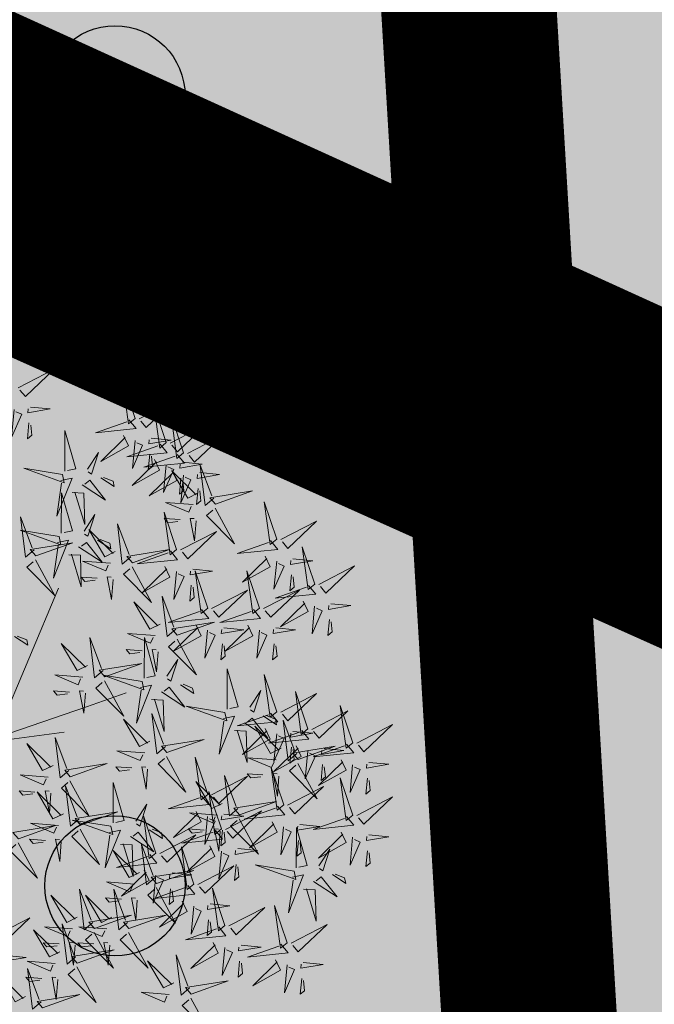
# Model space of a CAD drawing. Units: inches. Extents: x 551475 to 556149, y 6583277 to 6585860.
# Drawn here: x 553616 to 553619, y 6584781 to 6584786 of the extents above; entities that cross this region are included whole.
import ezdxf

# ---------------------------------------------------------------- set-up
doc = ezdxf.new("R2010")
doc.units = ezdxf.units.IN
doc.header["$MEASUREMENT"] = 0
doc.linetypes.add('DASHED', pattern=[0.75, 0.5, -0.25])
for name, color, linetype in [('+PUUD', 86, 'Continuous'), ('Dendro_vormistus', 250, 'Continuous'), ('HALJASTUS', 92, 'Continuous'), ('OPT-arendusetapp', 7, 'Continuous'), ('OPT-plan.piir', 7, 'Continuous'), ('OPT-veekogu', 151, 'Continuous'), ('OPT_mood-piir', 1, 'Continuous'), ('Planeeritav haljastus', 7, 'Continuous')]:
    doc.layers.add(name, color=color, linetype=linetype)
doc.layers.add('Dendro_IV_väärtusklass', color=40, linetype='Continuous', lineweight=30)
doc.layers.add('OPT-halj-muru', color=61, linetype='Continuous', lineweight=25)
doc.styles.add('kalmuvälja_DP$0$Standard', font='txt')
doc.linetypes.add('kalmuvälja_DP$0$+_LINE', pattern='A,0.5,-0.2,["+",kalmuvälja_DP$0$Standard,S=0.1,R=0,X=-0.1,Y=-0.05],-0.2', length=0.9)

# ---------------------------------------------------------------- blocks, each defined once
blk = doc.blocks.new('dsfsdf')
at = {"layer": '+PUUD', "color": 32, "lineweight": 13}
for p, q in [((545104.8467, 6584745.7646), (545105.0814, 6584746.3228)), ((545105.1932, 6584745.8539), (545105.3497, 6584745.9097)), ((545104.8355, 6584745.7311), (545105.1932, 6584745.8539)), ((545104.8467, 6584745.72), (545105.1038, 6584745.7535))]:
    blk.add_line(p, q, dxfattribs=at)
at = {"layer": '+PUUD', "lineweight": 13}
for points in [[(545104.9227, 6584747.1148), (545105.0646, 6584747.1883), (545104.9511, 6584747.0803), (545104.9298, 6584747.1061)], [(545105.3848, 6584746.9936), (545105.3354, 6584747.1412), (545105.359, 6584746.9723), (545105.3848, 6584746.9936)], [(545105.4005, 6584746.992), (545105.5424, 6584747.0656), (545105.429, 6584746.9575), (545105.4076, 6584746.9834)], [(545105.5077, 6584746.8981), (545105.4583, 6584747.0457), (545105.4818, 6584746.8768), (545105.5077, 6584746.8981)], [(545104.9065, 6584747.029), (545104.896, 6584746.919), (545104.9365, 6584747.0103), (545104.9137, 6584747.0204)], [(545104.9709, 6584747.0387), (545105.0496, 6584747.0311), (545104.9608, 6584747.0158), (545104.9623, 6584747.0316)], [(545105.5759, 6584746.8572), (545105.5266, 6584747.0048), (545105.5501, 6584746.8359), (545105.5759, 6584746.8572)], [(545104.9649, 6584746.9758), (545104.9589, 6584746.9129), (545104.9761, 6584746.9271), (545104.972, 6584746.9671)], [(545105.3605, 6584746.988), (545105.3889, 6584746.9535), (545105.2287, 6584746.9373), (545105.3518, 6584746.9809)], [(545105.5234, 6584746.8966), (545105.6653, 6584746.9701), (545105.5518, 6584746.8621), (545105.5305, 6584746.888)], [(545105.1067, 6584746.7856), (545105.1074, 6584746.9455), (545105.1505, 6584746.7948), (545105.1177, 6584746.7879)], [(545105.3387, 6584746.9266), (545105.3586, 6584746.885), (545105.2496, 6584746.8241), (545105.3458, 6584746.918)], [(545105.5917, 6584746.8557), (545105.7336, 6584746.9292), (545105.6201, 6584746.8212), (545105.5988, 6584746.8471)], [(545105.4833, 6584746.8925), (545105.5118, 6584746.858), (545105.3515, 6584746.8418), (545105.4747, 6584746.8854)], [(545105.3844, 6584746.9063), (545105.3739, 6584746.7962), (545105.4143, 6584746.8875), (545105.3915, 6584746.8977)], [(545105.4488, 6584746.9159), (545105.5274, 6584746.9083), (545105.4387, 6584746.8931), (545105.4402, 6584746.9088)], [(545105.1965, 6584746.7931), (545105.2397, 6584746.8592), (545105.2121, 6584746.7736), (545105.1988, 6584746.7822)], [(545105.5516, 6584746.8516), (545105.58, 6584746.8171), (545105.4198, 6584746.8009), (545105.543, 6584746.8445)], [(545105.4428, 6584746.8531), (545105.4368, 6584746.7902), (545105.454, 6584746.8044), (545105.4499, 6584746.8444)], [(545105.4616, 6584746.8312), (545105.4814, 6584746.7896), (545105.3725, 6584746.7287), (545105.4687, 6584746.8225)], [(545105.5073, 6584746.8109), (545105.4967, 6584746.7008), (545105.5372, 6584746.7921), (545105.5144, 6584746.8022)], [(545105.5717, 6584746.8205), (545105.6503, 6584746.8129), (545105.5615, 6584746.7977), (545105.563, 6584746.8134)], [(545105.6957, 6584746.6789), (545105.6618, 6584746.6498), (545105.6423, 6584746.8096), (545105.6884, 6584746.6874)], [(545105.0981, 6584746.7724), (545104.9444, 6584746.7971), (545105.105, 6584746.7396), (545105.0981, 6584746.7724)], [(545105.5299, 6584746.7902), (545105.5497, 6584746.7486), (545105.4407, 6584746.6878), (545105.537, 6584746.7816)], [(545105.6339, 6584746.6994), (545105.5927, 6584746.6787), (545105.5296, 6584746.7864), (545105.6254, 6584746.6921)], [(545105.5755, 6584746.77), (545105.565, 6584746.6599), (545105.6055, 6584746.7512), (545105.5826, 6584746.7613)], [(545105.6399, 6584746.7796), (545105.7185, 6584746.772), (545105.6298, 6584746.7568), (545105.6313, 6584746.7725)], [(545105.0917, 6584746.7483), (545105.1355, 6584746.7575), (545105.0756, 6584746.608), (545105.094, 6584746.7373)], [(545105.1752, 6584746.7316), (545105.2678, 6584746.6712), (545105.2057, 6584746.7494), (545105.1861, 6584746.7339)], [(545105.2495, 6584746.7586), (545105.3024, 6584746.7241), (545105.2978, 6584746.746), (545105.2604, 6584746.7609)], [(545105.5656, 6584746.7576), (545105.5596, 6584746.6947), (545105.5769, 6584746.7089), (545105.5728, 6584746.749)], [(545105.0931, 6584746.5402), (545105.0937, 6584746.7), (545105.1368, 6584746.5494), (545105.104, 6584746.5425)], [(545105.136, 6584746.7005), (545105.1821, 6584746.6988), (545105.1855, 6584746.5741), (545105.147, 6584746.7028)], [(545105.6339, 6584746.7167), (545105.6279, 6584746.6538), (545105.6451, 6584746.668), (545105.641, 6584746.7081)], [(545105.7018, 6584746.6547), (545105.8483, 6584746.7071), (545105.6799, 6584746.6801), (545105.7018, 6584746.6547)], [(545105.6145, 6584746.6533), (545105.5043, 6584746.6616), (545105.5964, 6584746.623), (545105.606, 6584746.646)], [(545105.9446, 6584746.5163), (545105.8952, 6584746.6639), (545105.9187, 6584746.495), (545105.9446, 6584746.5163)], [(545105.1829, 6584746.5477), (545105.2261, 6584746.6138), (545105.1984, 6584746.5281), (545105.1852, 6584746.5367)], [(545105.5486, 6584746.4754), (545105.4993, 6584746.623), (545105.5228, 6584746.4541), (545105.5486, 6584746.4754)], [(545105.7006, 6584746.6389), (545105.777, 6584746.4986), (545105.6667, 6584746.6098), (545105.6921, 6584746.6317)], [(545104.9857, 6584746.4744), (545104.9518, 6584746.4452), (545104.9323, 6584746.6051), (545104.9785, 6584746.4828)], [(545105.368, 6584746.4471), (545105.3341, 6584746.418), (545105.3146, 6584746.5778), (545105.3607, 6584746.4556)], [(545105.5625, 6584746.5939), (545105.4995, 6584746.5986), (545105.514, 6584746.5817), (545105.554, 6584746.5866)], [(545105.6255, 6584746.5891), (545105.6195, 6584746.5104), (545105.6024, 6584746.5988), (545105.6182, 6584746.5976)], [(545105.9603, 6584746.5148), (545106.1022, 6584746.5883), (545105.9887, 6584746.4803), (545105.9674, 6584746.5062)], [(545105.0844, 6584746.527), (545104.9308, 6584746.5517), (545105.0913, 6584746.4942), (545105.0844, 6584746.527)], [(545105.3062, 6584746.4676), (545105.265, 6584746.4469), (545105.202, 6584746.5546), (545105.2977, 6584746.4603)], [(545105.5643, 6584746.4739), (545105.7063, 6584746.5474), (545105.5928, 6584746.4394), (545105.5715, 6584746.4653)], [(545104.9918, 6584746.4502), (545105.1384, 6584746.5025), (545104.97, 6584746.4756), (545104.9918, 6584746.4502)], [(545105.0781, 6584746.5028), (545105.1218, 6584746.512), (545105.0619, 6584746.3625), (545105.0804, 6584746.4919)], [(545105.1615, 6584746.4861), (545105.2542, 6584746.4258), (545105.1921, 6584746.504), (545105.1725, 6584746.4884)], [(545105.2358, 6584746.5132), (545105.2887, 6584746.4787), (545105.2842, 6584746.5005), (545105.2467, 6584746.5155)], [(545105.9202, 6584746.5107), (545105.9487, 6584746.4762), (545105.7884, 6584746.46), (545105.9116, 6584746.5036)], [(545105.1224, 6584746.4551), (545105.1684, 6584746.4534), (545105.1718, 6584746.3286), (545105.1333, 6584746.4574)], [(545105.3741, 6584746.4229), (545105.5207, 6584746.4753), (545105.3523, 6584746.4483), (545105.3741, 6584746.4229)], [(545105.5243, 6584746.4698), (545105.5527, 6584746.4353), (545105.3925, 6584746.4191), (545105.5157, 6584746.4627)], [(545106.0947, 6584746.339), (545106.0454, 6584746.4866), (545106.0689, 6584746.3177), (545106.0947, 6584746.339)], [(545104.9906, 6584746.4344), (545105.067, 6584746.294), (545104.9567, 6584746.4053), (545104.9821, 6584746.4271)], [(545105.2869, 6584746.4215), (545105.1766, 6584746.4298), (545105.2687, 6584746.3912), (545105.2784, 6584746.4142)], [(545105.8985, 6584746.4493), (545105.9183, 6584746.4078), (545105.8094, 6584746.3469), (545105.9056, 6584746.4407)], [(545105.9442, 6584746.4291), (545105.9336, 6584746.319), (545105.9741, 6584746.4103), (545105.9513, 6584746.4204)], [(545106.0085, 6584746.4387), (545106.0872, 6584746.4311), (545105.9984, 6584746.4159), (545105.9999, 6584746.4316)], [(545105.3729, 6584746.4071), (545105.4493, 6584746.2668), (545105.339, 6584746.378), (545105.3644, 6584746.3999)], [(545105.5026, 6584746.4084), (545105.5224, 6584746.3668), (545105.4134, 6584746.306), (545105.5097, 6584746.3998)], [(545105.5482, 6584746.3882), (545105.5377, 6584746.2781), (545105.5782, 6584746.3694), (545105.5553, 6584746.3795)], [(545105.6126, 6584746.3978), (545105.6912, 6584746.3902), (545105.6025, 6584746.375), (545105.604, 6584746.3907)], [(545105.6715, 6584746.2436), (545105.6221, 6584746.3912), (545105.6457, 6584746.2223), (545105.6715, 6584746.2436)], [(545105.8763, 6584746.2436), (545105.8269, 6584746.3912), (545105.8505, 6584746.2223), (545105.8763, 6584746.2436)], [(545106.1105, 6584746.3375), (545106.2524, 6584746.4111), (545106.1389, 6584746.303), (545106.1176, 6584746.3289)], [(545105.2348, 6584746.3621), (545105.1718, 6584746.3668), (545105.1863, 6584746.3498), (545105.2263, 6584746.3548)], [(545105.2978, 6584746.3573), (545105.2918, 6584746.2786), (545105.2748, 6584746.367), (545105.2905, 6584746.3658)], [(545106.0025, 6584746.3758), (545105.9965, 6584746.3129), (545106.0138, 6584746.3271), (545106.0096, 6584746.3672)], [(545105.6066, 6584746.3349), (545105.6006, 6584746.272), (545105.6178, 6584746.2862), (545105.6137, 6584746.3263)], [(545105.6872, 6584746.2421), (545105.8291, 6584746.3156), (545105.7157, 6584746.2076), (545105.6943, 6584746.2334)], [(545105.892, 6584746.2421), (545106.0339, 6584746.3156), (545105.9205, 6584746.2076), (545105.8991, 6584746.2334)], [(545106.0704, 6584746.3335), (545106.0988, 6584746.299), (545105.9386, 6584746.2827), (545106.0618, 6584746.3264)], [(545105.4837, 6584746.1812), (545105.4425, 6584746.1606), (545105.3794, 6584746.2683), (545105.4752, 6584746.1739)], [(545105.5455, 6584746.1608), (545105.5116, 6584746.1316), (545105.4921, 6584746.2915), (545105.5382, 6584746.1692)], [(545106.0487, 6584746.2721), (545106.0685, 6584746.2305), (545105.9595, 6584746.1696), (545106.0558, 6584746.2635)], [(545106.1587, 6584746.2614), (545106.2373, 6584746.2538), (545106.1486, 6584746.2386), (545106.1501, 6584746.2543)], [(545105.6472, 6584746.238), (545105.6756, 6584746.2035), (545105.5154, 6584746.1873), (545105.6386, 6584746.2309)], [(545105.852, 6584746.238), (545105.8804, 6584746.2035), (545105.7202, 6584746.1873), (545105.8433, 6584746.2309)], [(545106.0943, 6584746.2518), (545106.0838, 6584746.1417), (545106.1243, 6584746.233), (545106.1014, 6584746.2432)], [(545105.5516, 6584746.1365), (545105.6981, 6584746.1889), (545105.5298, 6584746.1619), (545105.5516, 6584746.1365)], [(545106.1527, 6584746.1985), (545106.1467, 6584746.1356), (545106.1639, 6584746.1498), (545106.1598, 6584746.1899)], [(545105.6254, 6584746.1766), (545105.6453, 6584746.135), (545105.5363, 6584746.0742), (545105.6325, 6584746.168)], [(545105.6711, 6584746.1563), (545105.6606, 6584746.0463), (545105.701, 6584746.1376), (545105.6782, 6584746.1477)], [(545105.7355, 6584746.166), (545105.8141, 6584746.1584), (545105.7254, 6584746.1432), (545105.7269, 6584746.1589)], [(545105.8302, 6584746.1766), (545105.85, 6584746.135), (545105.7411, 6584746.0742), (545105.8373, 6584746.168)], [(545105.8759, 6584746.1563), (545105.8654, 6584746.0463), (545105.9058, 6584746.1376), (545105.883, 6584746.1477)], [(545105.9403, 6584746.166), (545106.0189, 6584746.1584), (545105.9302, 6584746.1432), (545105.9317, 6584746.1589)], [(545104.9081, 6584746.1314), (545104.9611, 6584746.0969), (545104.9565, 6584746.1187), (545104.9191, 6584746.1337)], [(545105.2588, 6584745.9971), (545105.2249, 6584745.968), (545105.2054, 6584746.1279), (545105.2515, 6584746.0056)], [(545105.4643, 6584746.1352), (545105.3541, 6584746.1434), (545105.4462, 6584746.1048), (545105.4559, 6584746.1279)], [(545105.4207, 6584745.9675), (545105.4214, 6584746.1273), (545105.4645, 6584745.9767), (545105.4317, 6584745.9698)], [(545105.5504, 6584746.1208), (545105.6268, 6584745.9804), (545105.5165, 6584746.0916), (545105.5419, 6584746.1135)], [(545105.197, 6584746.0176), (545105.1558, 6584745.9969), (545105.0927, 6584746.1046), (545105.1885, 6584746.0103)], [(545105.4123, 6584746.0757), (545105.3493, 6584746.0804), (545105.3638, 6584746.0635), (545105.4038, 6584746.0684)], [(545105.4753, 6584746.071), (545105.4693, 6584745.9922), (545105.4523, 6584746.0806), (545105.468, 6584746.0794)], [(545105.7295, 6584746.1031), (545105.7235, 6584746.0402), (545105.7407, 6584746.0544), (545105.7366, 6584746.0945)], [(545105.9343, 6584746.1031), (545105.9283, 6584746.0402), (545105.9455, 6584746.0544), (545105.9414, 6584746.0945)], [(545105.5105, 6584745.975), (545105.5537, 6584746.0411), (545105.5261, 6584745.9554), (545105.5128, 6584745.964)], [(545105.2649, 6584745.9729), (545105.4114, 6584746.0253), (545105.243, 6584745.9983), (545105.2649, 6584745.9729)], [(545105.7484, 6584745.8448), (545105.7491, 6584746.0046), (545105.7922, 6584745.854), (545105.7593, 6584745.8471)], [(545105.1776, 6584745.9715), (545105.0674, 6584745.9798), (545105.1595, 6584745.9412), (545105.1692, 6584745.9642)], [(545105.2637, 6584745.9572), (545105.3401, 6584745.8168), (545105.2298, 6584745.928), (545105.2552, 6584745.9499)], [(545105.4121, 6584745.9543), (545105.2584, 6584745.979), (545105.419, 6584745.9215), (545105.4121, 6584745.9543)], [(545105.9446, 6584745.8345), (545105.8952, 6584745.9821), (545105.9187, 6584745.8132), (545105.9446, 6584745.8345)], [(545105.1256, 6584745.9121), (545105.0626, 6584745.9168), (545105.0771, 6584745.8999), (545105.1171, 6584745.9048)], [(545105.1886, 6584745.9073), (545105.1826, 6584745.8286), (545105.1656, 6584745.917), (545105.1813, 6584745.9158)], [(545105.4058, 6584745.9301), (545105.4495, 6584745.9393), (545105.3896, 6584745.7898), (545105.4081, 6584745.9192)], [(545105.4892, 6584745.9134), (545105.5818, 6584745.8531), (545105.5197, 6584745.9313), (545105.5001, 6584745.9157)], [(545105.5635, 6584745.9405), (545105.6164, 6584745.906), (545105.6118, 6584745.9278), (545105.5744, 6584745.9428)], [(545105.8382, 6584745.8522), (545105.8814, 6584745.9184), (545105.8537, 6584745.8327), (545105.8405, 6584745.8413)], [(545106.0674, 6584745.7663), (545106.0181, 6584745.9139), (545106.0416, 6584745.745), (545106.0674, 6584745.7663)], [(545105.4501, 6584745.8824), (545105.4961, 6584745.8807), (545105.4995, 6584745.7559), (545105.461, 6584745.8847)], [(545105.9603, 6584745.833), (545106.1022, 6584745.9065), (545105.9887, 6584745.7985), (545105.9674, 6584745.8244)], [(545105.7398, 6584745.8315), (545105.5861, 6584745.8563), (545105.7467, 6584745.7988), (545105.7398, 6584745.8315)], [(545106.0831, 6584745.7648), (545106.2251, 6584745.8384), (545106.1116, 6584745.7303), (545106.0903, 6584745.7562)], [(545106.2449, 6584745.7118), (545106.1955, 6584745.8594), (545106.2191, 6584745.6905), (545106.2449, 6584745.7118)], [(545105.4427, 6584745.7176), (545105.4016, 6584745.6969), (545105.3385, 6584745.8046), (545105.4343, 6584745.7103)], [(545105.5045, 6584745.6971), (545105.4706, 6584745.668), (545105.4511, 6584745.8279), (545105.4973, 6584745.7056)], [(545105.7334, 6584745.8074), (545105.7772, 6584745.8166), (545105.7172, 6584745.6671), (545105.7357, 6584745.7965)], [(545105.9202, 6584745.8289), (545105.9487, 6584745.7944), (545105.7884, 6584745.7782), (545105.9116, 6584745.8218)], [(545105.8169, 6584745.7907), (545105.9095, 6584745.7304), (545105.8474, 6584745.8085), (545105.8278, 6584745.793)], [(545105.8911, 6584745.8177), (545105.9441, 6584745.7832), (545105.9395, 6584745.8051), (545105.9021, 6584745.82)], [(545106.0233, 6584745.6699), (545105.9894, 6584745.6407), (545105.9699, 6584745.8006), (545106.0161, 6584745.6783)], [(545105.7777, 6584745.7597), (545105.8238, 6584745.7579), (545105.8272, 6584745.6332), (545105.7887, 6584745.762)], [(545105.8985, 6584745.7676), (545105.9183, 6584745.726), (545105.8094, 6584745.6651), (545105.9056, 6584745.7589)], [(545105.9615, 6584745.6903), (545105.9204, 6584745.6697), (545105.8573, 6584745.7774), (545105.9531, 6584745.6831)], [(545106.0431, 6584745.7608), (545106.0715, 6584745.7263), (545105.9113, 6584745.71), (545106.0345, 6584745.7537)], [(545106.0085, 6584745.7569), (545106.0872, 6584745.7493), (545105.9984, 6584745.7341), (545105.9999, 6584745.7498)], [(545106.2606, 6584745.7103), (545106.4025, 6584745.7838), (545106.2891, 6584745.6758), (545106.2677, 6584745.7016)], [(545105.1223, 6584745.6017), (545105.0884, 6584745.5725), (545105.0689, 6584745.7324), (545105.115, 6584745.6102)], [(545105.5106, 6584745.6729), (545105.6572, 6584745.7253), (545105.4888, 6584745.6983), (545105.5106, 6584745.6729)], [(545105.9442, 6584745.7473), (545105.9336, 6584745.6372), (545105.9741, 6584745.7285), (545105.9513, 6584745.7386)], [(545105.0605, 6584745.6222), (545105.0193, 6584745.6015), (545104.9562, 6584745.7092), (545105.052, 6584745.6149)], [(545105.4234, 6584745.6715), (545105.3131, 6584745.6798), (545105.4052, 6584745.6412), (545105.4149, 6584745.6643)], [(545106.0214, 6584745.6994), (545106.0412, 6584745.6578), (545105.9322, 6584745.5969), (545106.0285, 6584745.6908)], [(545106.0025, 6584745.694), (545105.9965, 6584745.6311), (545106.0138, 6584745.6453), (545106.0096, 6584745.6854)], [(545106.0294, 6584745.6456), (545106.176, 6584745.698), (545106.0076, 6584745.671), (545106.0294, 6584745.6456)], [(545106.067, 6584745.6791), (545106.0565, 6584745.569), (545106.097, 6584745.6603), (545106.0741, 6584745.6705)], [(545106.2206, 6584745.7062), (545106.249, 6584745.6717), (545106.0888, 6584745.6555), (545106.212, 6584745.6991)], [(545106.1314, 6584745.6887), (545106.21, 6584745.6811), (545106.1213, 6584745.6659), (545106.1228, 6584745.6816)], [(545105.5094, 6584745.6572), (545105.5858, 6584745.5168), (545105.4755, 6584745.628), (545105.5009, 6584745.6499)], [(545105.6715, 6584745.5073), (545105.6221, 6584745.6549), (545105.6457, 6584745.486), (545105.6715, 6584745.5073)], [(545105.9422, 6584745.6443), (545105.8319, 6584745.6525), (545105.924, 6584745.614), (545105.9337, 6584745.637)], [(545106.1988, 6584745.6448), (545106.2187, 6584745.6032), (545106.1097, 6584745.5424), (545106.206, 6584745.6362)], [(545105.1283, 6584745.5775), (545105.2749, 6584745.6298), (545105.1065, 6584745.6029), (545105.1283, 6584745.5775)], [(545105.3713, 6584745.6121), (545105.3083, 6584745.6168), (545105.3229, 6584745.5999), (545105.3628, 6584745.6048)], [(545105.4343, 6584745.6074), (545105.4283, 6584745.5286), (545105.4113, 6584745.617), (545105.4271, 6584745.6158)], [(545105.9719, 6584745.4663), (545105.9225, 6584745.614), (545105.946, 6584745.445), (545105.9719, 6584745.4663)], [(545106.0282, 6584745.6299), (545106.1047, 6584745.4895), (545105.9943, 6584745.6008), (545106.0197, 6584745.6226)], [(545106.1254, 6584745.6258), (545106.1194, 6584745.5629), (545106.1366, 6584745.5771), (545106.1325, 6584745.6172)], [(545106.2445, 6584745.6245), (545106.234, 6584745.5145), (545106.2745, 6584745.6058), (545106.2516, 6584745.6159)], [(545106.3089, 6584745.6342), (545106.3875, 6584745.6266), (545106.2988, 6584745.6114), (545106.3003, 6584745.6271)], [(545105.0411, 6584745.5761), (545104.9308, 6584745.5844), (545105.023, 6584745.5458), (545105.0326, 6584745.5688)], [(545105.1271, 6584745.5617), (545105.2036, 6584745.4213), (545105.0932, 6584745.5326), (545105.1187, 6584745.5544)], [(545105.6872, 6584745.5057), (545105.8291, 6584745.5793), (545105.7157, 6584745.4712), (545105.6943, 6584745.4971)], [(545105.7913, 6584745.4517), (545105.7573, 6584745.4226), (545105.7378, 6584745.5824), (545105.784, 6584745.4602)], [(545105.8901, 6584745.5848), (545105.8271, 6584745.5895), (545105.8417, 6584745.5726), (545105.8816, 6584745.5775)], [(545105.9531, 6584745.5801), (545105.9471, 6584745.5013), (545105.9301, 6584745.5897), (545105.9459, 6584745.5886)], [(545106.2449, 6584745.4254), (545106.1955, 6584745.573), (545106.2191, 6584745.4041), (545106.2449, 6584745.4254)], [(545106.3029, 6584745.5713), (545106.2969, 6584745.5084), (545106.3141, 6584745.5226), (545106.31, 6584745.5627)], [(545104.989, 6584745.5166), (545104.926, 6584745.5214), (545104.9406, 6584745.5044), (545104.9806, 6584745.5093)], [(545105.0521, 6584745.5119), (545105.0461, 6584745.4332), (545105.029, 6584745.5216), (545105.0448, 6584745.5204)], [(545105.1632, 6584745.4108), (545105.1293, 6584745.3816), (545105.1098, 6584745.5415), (545105.156, 6584745.4193)], [(545105.2979, 6584745.3948), (545105.2985, 6584745.5546), (545105.3416, 6584745.404), (545105.3088, 6584745.3971)], [(545105.7294, 6584745.4722), (545105.6883, 6584745.4515), (545105.6252, 6584745.5592), (545105.721, 6584745.4649)], [(545105.9876, 6584745.4648), (545106.1295, 6584745.5384), (545106.016, 6584745.4303), (545105.9947, 6584745.4562)], [(545105.1014, 6584745.4313), (545105.0602, 6584745.4106), (545104.9972, 6584745.5183), (545105.0929, 6584745.424)], [(545105.6472, 6584745.5017), (545105.6756, 6584745.4672), (545105.5154, 6584745.451), (545105.6386, 6584745.4946)], [(545105.7261, 6584745.3709), (545105.6767, 6584745.5185), (545105.7003, 6584745.3496), (545105.7261, 6584745.3709)], [(545106.2606, 6584745.4239), (545106.4025, 6584745.4975), (545106.2891, 6584745.3894), (545106.2677, 6584745.4153)], [(545105.3877, 6584745.4023), (545105.4309, 6584745.4684), (545105.4032, 6584745.3827), (545105.39, 6584745.3913)], [(545105.7973, 6584745.4275), (545105.9439, 6584745.4798), (545105.7755, 6584745.4529), (545105.7973, 6584745.4275)], [(545105.9475, 6584745.4608), (545105.976, 6584745.4263), (545105.8157, 6584745.41), (545105.9389, 6584745.4537)], [(545105.2892, 6584745.3816), (545105.1356, 6584745.4063), (545105.2961, 6584745.3488), (545105.2892, 6584745.3816)], [(545105.1693, 6584745.3866), (545105.3159, 6584745.4389), (545105.1475, 6584745.412), (545105.1693, 6584745.3866)], [(545105.4667, 6584745.2754), (545105.4173, 6584745.4231), (545105.4409, 6584745.2541), (545105.4667, 6584745.2754)], [(545105.6254, 6584745.4403), (545105.6453, 6584745.3987), (545105.5363, 6584745.3378), (545105.6325, 6584745.4317)], [(545105.7101, 6584745.4261), (545105.5998, 6584745.4344), (545105.6919, 6584745.3958), (545105.7016, 6584745.4188)], [(545105.6711, 6584745.42), (545105.6606, 6584745.3099), (545105.701, 6584745.4012), (545105.6782, 6584745.4114)], [(545105.7355, 6584745.4296), (545105.8141, 6584745.422), (545105.7254, 6584745.4068), (545105.7269, 6584745.4225)], [(545105.7418, 6584745.3694), (545105.8837, 6584745.4429), (545105.7703, 6584745.3349), (545105.7489, 6584745.3608)], [(545105.7961, 6584745.4117), (545105.8726, 6584745.2713), (545105.7622, 6584745.3826), (545105.7876, 6584745.4044)], [(545106.2206, 6584745.4199), (545106.249, 6584745.3854), (545106.0888, 6584745.3691), (545106.212, 6584745.4128)], [(545104.9236, 6584745.332), (545105.0701, 6584745.3844), (545104.9017, 6584745.3574), (545104.9236, 6584745.332)], [(545105.0821, 6584745.3852), (545104.9718, 6584745.3935), (545105.0639, 6584745.3549), (545105.0736, 6584745.3779)], [(545105.2829, 6584745.3574), (545105.3266, 6584745.3666), (545105.2667, 6584745.2171), (545105.2852, 6584745.3465)], [(545105.4406, 6584745.3678), (545105.4935, 6584745.3333), (545105.4889, 6584745.3551), (545105.4515, 6584745.3701)], [(545105.658, 6584745.3666), (545105.595, 6584745.3714), (545105.6096, 6584745.3544), (545105.6496, 6584745.3594)], [(545105.721, 6584745.3619), (545105.715, 6584745.2832), (545105.698, 6584745.3716), (545105.7138, 6584745.3704)], [(545105.7295, 6584745.3667), (545105.7235, 6584745.3038), (545105.7407, 6584745.3181), (545105.7366, 6584745.3581)], [(545105.9258, 6584745.3994), (545105.9456, 6584745.3578), (545105.8367, 6584745.2969), (545105.9329, 6584745.3908)], [(545105.9715, 6584745.3791), (545105.9609, 6584745.269), (545106.0014, 6584745.3603), (545105.9786, 6584745.3705)], [(545106.0215, 6584745.2175), (545106.0221, 6584745.3774), (545106.0652, 6584745.2267), (545106.0324, 6584745.2198)], [(545106.0358, 6584745.3887), (545106.1145, 6584745.3811), (545106.0257, 6584745.3659), (545106.0272, 6584745.3816)], [(545105.03, 6584745.3257), (545104.967, 6584745.3305), (545104.9816, 6584745.3135), (545105.0215, 6584745.3184)], [(545105.3663, 6584745.3407), (545105.459, 6584745.2804), (545105.3968, 6584745.3586), (545105.3773, 6584745.343)], [(545105.4824, 6584745.2739), (545105.6243, 6584745.3475), (545105.5109, 6584745.2394), (545105.4895, 6584745.2653)], [(545105.7018, 6584745.3653), (545105.7302, 6584745.3308), (545105.57, 6584745.3146), (545105.6932, 6584745.3582)], [(545106.1988, 6584745.3585), (545106.2187, 6584745.3169), (545106.1097, 6584745.256), (545106.206, 6584745.3499)], [(545106.2445, 6584745.3382), (545106.234, 6584745.2281), (545106.2745, 6584745.3194), (545106.2516, 6584745.3296)], [(545106.3089, 6584745.3478), (545106.3875, 6584745.3402), (545106.2988, 6584745.325), (545106.3003, 6584745.3407)], [(545104.9224, 6584745.3163), (545104.9988, 6584745.1759), (545104.8884, 6584745.2871), (545104.9139, 6584745.309)], [(545105.3272, 6584745.3097), (545105.3732, 6584745.308), (545105.3766, 6584745.1832), (545105.3381, 6584745.312)], [(545105.4636, 6584745.179), (545105.4297, 6584745.1498), (545105.4102, 6584745.3097), (545105.4563, 6584745.1874)], [(545105.6169, 6584745.1527), (545105.5675, 6584745.3003), (545105.5911, 6584745.1314), (545105.6169, 6584745.1527)], [(545105.68, 6584745.3039), (545105.6999, 6584745.2623), (545105.5909, 6584745.2015), (545105.6872, 6584745.2953)], [(545105.7901, 6584745.2933), (545105.8687, 6584745.2857), (545105.78, 6584745.2705), (545105.7815, 6584745.2862)], [(545106.0298, 6584745.3258), (545106.0238, 6584745.2629), (545106.0411, 6584745.2771), (545106.037, 6584745.3172)], [(545106.1113, 6584745.225), (545106.1545, 6584745.2911), (545106.1268, 6584745.2054), (545106.1135, 6584745.2141)], [(545105.4018, 6584745.1995), (545105.3606, 6584745.1788), (545105.2975, 6584745.2865), (545105.3933, 6584745.1922)], [(545105.4424, 6584745.2699), (545105.4708, 6584745.2354), (545105.3106, 6584745.2191), (545105.4338, 6584745.2628)], [(545105.7257, 6584745.2837), (545105.7152, 6584745.1736), (545105.7557, 6584745.2649), (545105.7328, 6584745.275)], [(545106.3029, 6584745.2849), (545106.2969, 6584745.222), (545106.3141, 6584745.2362), (545106.31, 6584745.2763)], [(545105.6326, 6584745.1512), (545105.7745, 6584745.2248), (545105.6611, 6584745.1167), (545105.6397, 6584745.1426)], [(545105.7841, 6584745.2304), (545105.7781, 6584745.1675), (545105.7953, 6584745.1817), (545105.7912, 6584745.2218)], [(545106.0128, 6584745.2043), (545105.8591, 6584745.229), (545106.0197, 6584745.1715), (545106.0128, 6584745.2043)], [(545105.4206, 6584745.2085), (545105.4405, 6584745.1669), (545105.3315, 6584745.106), (545105.4278, 6584745.1999)], [(545105.4697, 6584745.1548), (545105.6162, 6584745.2071), (545105.4478, 6584745.1802), (545105.4697, 6584745.1548)], [(545105.4663, 6584745.1882), (545105.4558, 6584745.0781), (545105.4963, 6584745.1694), (545105.4734, 6584745.1796)], [(545105.5307, 6584745.1978), (545105.6093, 6584745.1902), (545105.5206, 6584745.175), (545105.5221, 6584745.1907)], [(545106.0065, 6584745.1801), (545106.0502, 6584745.1893), (545105.9903, 6584745.0399), (545106.0088, 6584745.1692)], [(545106.0899, 6584745.1635), (545106.1826, 6584745.1031), (545106.1204, 6584745.1813), (545106.1009, 6584745.1658)], [(545106.1642, 6584745.1905), (545106.2171, 6584745.156), (545106.2125, 6584745.1778), (545106.1751, 6584745.1928)], [(545105.2178, 6584745.0017), (545105.1839, 6584744.9726), (545105.1644, 6584745.1324), (545105.2106, 6584745.0102)], [(545105.3824, 6584745.1534), (545105.2722, 6584745.1617), (545105.3643, 6584745.1231), (545105.3739, 6584745.1461)], [(545105.3544, 6584745.0017), (545105.3205, 6584744.9726), (545105.301, 6584745.1324), (545105.3471, 6584745.0102)], [(545105.4685, 6584745.139), (545105.5449, 6584744.9986), (545105.4346, 6584745.1099), (545105.46, 6584745.1317)], [(545105.5926, 6584745.1471), (545105.621, 6584745.1127), (545105.4608, 6584745.0964), (545105.5839, 6584745.14)], [(545105.5247, 6584745.1349), (545105.5187, 6584745.072), (545105.5359, 6584745.0862), (545105.5318, 6584745.1263)], [(545105.7398, 6584744.9891), (545105.6904, 6584745.1367), (545105.7139, 6584744.9678), (545105.7398, 6584744.9891)], [(545106.0508, 6584745.1324), (545106.0968, 6584745.1307), (545106.1002, 6584745.0059), (545106.0617, 6584745.1347)], [(545105.156, 6584745.0222), (545105.1149, 6584745.0015), (545105.0518, 6584745.1092), (545105.1476, 6584745.0149)], [(545105.3304, 6584745.0939), (545105.2674, 6584745.0986), (545105.2819, 6584745.0817), (545105.3219, 6584745.0866)], [(545105.3934, 6584745.0892), (545105.3874, 6584745.0104), (545105.3703, 6584745.0988), (545105.3861, 6584745.0977)], [(545105.5708, 6584745.0858), (545105.5906, 6584745.0442), (545105.4817, 6584744.9833), (545105.5779, 6584745.0771)], [(545105.6165, 6584745.0655), (545105.606, 6584744.9554), (545105.6464, 6584745.0467), (545105.6236, 6584745.0569)], [(545105.6809, 6584745.0751), (545105.7595, 6584745.0675), (545105.6708, 6584745.0523), (545105.6723, 6584745.068)], [(545105.7555, 6584744.9876), (545105.8974, 6584745.0611), (545105.7839, 6584744.9531), (545105.7626, 6584744.9789)], [(545105.9855, 6584744.9209), (545105.9361, 6584745.0685), (545105.9597, 6584744.8996), (545105.9855, 6584744.9209)], [(545105.2239, 6584744.9775), (545105.3705, 6584745.0299), (545105.2021, 6584745.0029), (545105.2239, 6584744.9775)], [(545105.3604, 6584744.9775), (545105.507, 6584745.0299), (545105.3386, 6584745.0029), (545105.3604, 6584744.9775)], [(545105.1367, 6584744.9761), (545105.0264, 6584744.9844), (545105.1185, 6584744.9458), (545105.1282, 6584744.9688)], [(545105.1496, 6584744.8654), (545105.1157, 6584744.8362), (545105.0962, 6584744.9961), (545105.1423, 6584744.8738)], [(545105.2732, 6584744.9761), (545105.1629, 6584744.9844), (545105.2551, 6584744.9458), (545105.2647, 6584744.9688)], [(545105.7154, 6584744.9835), (545105.7439, 6584744.949), (545105.5836, 6584744.9328), (545105.7068, 6584744.9764)], [(545105.6749, 6584745.0122), (545105.6689, 6584744.9493), (545105.6861, 6584744.9635), (545105.682, 6584745.0036)], [(545106.0012, 6584744.9194), (545106.1431, 6584744.9929), (545106.0297, 6584744.8849), (545106.0083, 6584744.9108)], [(545105.0878, 6584744.8858), (545105.0466, 6584744.8652), (545104.9835, 6584744.9729), (545105.0793, 6584744.8785)], [(545105.2227, 6584744.9617), (545105.2991, 6584744.8214), (545105.1888, 6584744.9326), (545105.2142, 6584744.9545)], [(545105.3592, 6584744.9617), (545105.4357, 6584744.8214), (545105.3253, 6584744.9326), (545105.3508, 6584744.9545)], [(545105.0846, 6584744.9167), (545105.0216, 6584744.9214), (545105.0362, 6584744.9045), (545105.0761, 6584744.9094)], [(545105.1476, 6584744.9119), (545105.1416, 6584744.8332), (545105.1246, 6584744.9216), (545105.1404, 6584744.9204)], [(545105.2211, 6584744.9167), (545105.1581, 6584744.9214), (545105.1727, 6584744.9045), (545105.2127, 6584744.9094)], [(545105.2842, 6584744.9119), (545105.2781, 6584744.8332), (545105.2611, 6584744.9216), (545105.2769, 6584744.9204)], [(545105.6937, 6584744.9221), (545105.7135, 6584744.8805), (545105.6046, 6584744.8197), (545105.7008, 6584744.9135)], [(545105.8038, 6584744.9115), (545105.8824, 6584744.9039), (545105.7936, 6584744.8887), (545105.7951, 6584744.9044)], [(545105.9612, 6584744.9153), (545105.9896, 6584744.8808), (545105.8294, 6584744.8646), (545105.9526, 6584744.9082)], [(545105.1557, 6584744.8411), (545105.3022, 6584744.8935), (545105.1338, 6584744.8665), (545105.1557, 6584744.8411)], [(545106.0495, 6584744.8433), (545106.1281, 6584744.8357), (545106.0394, 6584744.8205), (545106.0409, 6584744.8362)]]:
    blk.add_lwpolyline(points, dxfattribs=at)
at = {"layer": '+PUUD', "color": 78, "lineweight": 13}
for points in [[(545105.1681, 6584745.3708), (545105.2445, 6584745.2304), (545105.1342, 6584745.3417), (545105.1596, 6584745.3635)], [(545105.093, 6584745.321), (545105.087, 6584745.2423), (545105.07, 6584745.3307), (545105.0857, 6584745.3295)], [(545105.2926, 6584745.0222), (545105.2514, 6584745.0015), (545105.1883, 6584745.1092), (545105.2841, 6584745.0149)], [(545104.8271, 6584744.9467), (545104.969, 6584745.0202), (545104.8555, 6584744.9122), (545104.8342, 6584744.938)], [(545105.7394, 6584744.9018), (545105.7288, 6584744.7918), (545105.7693, 6584744.8831), (545105.7465, 6584744.8932)], [(545104.8754, 6584744.8706), (545104.954, 6584744.863), (545104.8653, 6584744.8478), (545104.8668, 6584744.8635)], [(545105.6001, 6584744.7426), (545105.5662, 6584744.7135), (545105.5467, 6584744.8734), (545105.5928, 6584744.7511)], [(545105.0684, 6584744.8398), (545104.9581, 6584744.848), (545105.0503, 6584744.8094), (545105.0599, 6584744.8325)], [(545105.1544, 6584744.8254), (545105.2309, 6584744.685), (545105.1205, 6584744.7962), (545105.146, 6584744.8181)], [(545105.5383, 6584744.7631), (545105.4971, 6584744.7424), (545105.434, 6584744.8501), (545105.5298, 6584744.7558)], [(545105.7977, 6584744.8486), (545105.7917, 6584744.7857), (545105.809, 6584744.7999), (545105.8049, 6584744.84)], [(545105.9394, 6584744.854), (545105.9593, 6584744.8124), (545105.8503, 6584744.7515), (545105.9466, 6584744.8453)], [(545105.9851, 6584744.8337), (545105.9746, 6584744.7236), (545106.0151, 6584744.8149), (545105.9922, 6584744.825)], [(545104.9512, 6584744.7086), (545104.9101, 6584744.6879), (545104.847, 6584744.7956), (545104.9428, 6584744.7013)], [(545105.0164, 6584744.7803), (545104.9533, 6584744.785), (545104.9679, 6584744.7681), (545105.0079, 6584744.773)], [(545105.013, 6584744.6881), (545104.9791, 6584744.6589), (545104.9596, 6584744.8188), (545105.0058, 6584744.6966)], [(545105.0794, 6584744.7756), (545105.0734, 6584744.6968), (545105.0563, 6584744.7852), (545105.0721, 6584744.784)], [(545105.6062, 6584744.7184), (545105.7528, 6584744.7708), (545105.5844, 6584744.7438), (545105.6062, 6584744.7184)], [(545106.0435, 6584744.7804), (545106.0375, 6584744.7175), (545106.0547, 6584744.7317), (545106.0506, 6584744.7718)], [(545105.0191, 6584744.6639), (545105.1657, 6584744.7162), (545104.9973, 6584744.6893), (545105.0191, 6584744.6639)], [(545105.519, 6584744.717), (545105.4087, 6584744.7253), (545105.5008, 6584744.6867), (545105.5105, 6584744.7098)], [(545105.605, 6584744.7027), (545105.6814, 6584744.5623), (545105.5711, 6584744.6735), (545105.5965, 6584744.6954)]]:
    blk.add_lwpolyline(points, dxfattribs=at)
blk = doc.blocks.new('METS')
at = {"color": 0, "linetype": 'Continuous'}
blk.add_circle((0, 0), 0.8, dxfattribs=at)
blk = doc.blocks.new('dendro')
at = {"layer": 'Dendro_IV_väärtusklass', "ltscale": 0.5, "flags": 128}
blk.add_lwpolyline([(553593.5284, 6584799.7163, -0.520567), (553616.2939, 6584798.4111, -0.520567), (553627.1546, 6584781.2439, -0.520567), (553637.8823, 6584757.0151, -0.520567), (553624.9438, 6584743.5674, -0.520567), (553605.7983, 6584742.5654, -0.520567), (553588.047, 6584744.9313, -0.520567), (553576.4669, 6584763.7682, -0.520567), (553586.2193, 6584786.6314, -0.520567)], format="xyb", close=True, dxfattribs=at)

msp = doc.modelspace()

# ---------------------------------------------------------------- hatches: boundary and pattern name
at = {"layer": 'OPT-halj-muru', "true_color": 0xd7ebd2}
h = msp.add_hatch(color=254, dxfattribs=at)
h.dxf.hatch_style = 1
h.paths.add_polyline_path([(553218.47, 6585020.58), (553223.9432, 6584984.2855), (553266.4017, 6584956.8485), (553289.6794, 6584942.1954), (553313.5373, 6584928.5193), (553337.6958, 6584915.7414), (553362.2889, 6584903.0533), (553386.9305, 6584890.8186), (553411.6675, 6584878.799), (553422.848, 6584873.4977), (553436.4396, 6584866.7933), (553461.2213, 6584855.0952), (553480.5208, 6584846.5456), (553488.6285, 6584842.8458), (553494.0765, 6584840.4461), (553521.4994, 6584827.9481), (553548.8575, 6584815.636), (553576.2384, 6584803.3236), (553603.6046, 6584791.0313), (553608.1449, 6584788.9903), (553630.9473, 6584778.7404), (553642.7394, 6584805.4323), (553625.745, 6584812.9618), (553608.5861, 6584806.2489), (553558.0926, 6584829.0187), (553525.8494, 6584843.5479), (553492.2007, 6584858.6509), (553477.6105, 6584865.2094), (553407.5361, 6584898.623), (553397.9063, 6584903.4504), (553373.675, 6584914.9941), (553337.9231, 6584933.9879), (553308.2752, 6584949.6495), (553290.026, 6584960.6191), (553244.6605, 6584990.8086), (553237.8501, 6584999.6117), (553233.8162, 6585026.0801)])
h = msp.add_hatch(color=254, dxfattribs=at)
h.dxf.hatch_style = 1
h.paths.add_polyline_path([(553218.47, 6585020.58), (553223.9432, 6584984.2855), (553266.4017, 6584956.8485), (553289.6794, 6584942.1954), (553313.5373, 6584928.5193), (553337.6958, 6584915.7414), (553362.2889, 6584903.0533), (553386.9305, 6584890.8186), (553411.6675, 6584878.799), (553422.848, 6584873.4977), (553436.4396, 6584866.7933), (553461.2213, 6584855.0952), (553480.5208, 6584846.5456), (553488.6285, 6584842.8458), (553494.0765, 6584840.4461), (553521.4994, 6584827.9481), (553548.8575, 6584815.636), (553576.2384, 6584803.3236), (553603.6046, 6584791.0313), (553608.1449, 6584788.9903), (553630.9473, 6584778.7404), (553642.7394, 6584805.4323), (553625.745, 6584812.9618), (553608.5861, 6584806.2489), (553558.0926, 6584829.0187), (553525.8494, 6584843.5479), (553492.2007, 6584858.6509), (553477.6105, 6584865.2094), (553407.5361, 6584898.623), (553397.9063, 6584903.4504), (553373.675, 6584914.9941), (553337.9231, 6584933.9879), (553308.2752, 6584949.6495), (553290.026, 6584960.6191), (553244.6605, 6584990.8086), (553237.8501, 6584999.6117), (553233.8162, 6585026.0801)])
h.paths.add_polyline_path([(553521.4994, 6584827.9481), (553486.6625, 6584750.0884), (553513.9575, 6584737.0109), (553548.8593, 6584815.64)])
h = msp.add_hatch(color=254, dxfattribs=at)
h.dxf.hatch_style = 1
h.paths.add_polyline_path([(553576.2384, 6584803.3236), (553540.9883, 6584724.06), (553568.0168, 6584711.1101), (553603.6046, 6584791.0313)])
h.paths.add_polyline_path([(553603.6046, 6584791.0313), (553568.0168, 6584711.1101), (553595.1471, 6584698.1115), (553630.9473, 6584778.7404)])
h.paths.add_polyline_path([(553548.8593, 6584815.64), (553513.9575, 6584737.0109), (553540.9883, 6584724.06), (553576.2384, 6584803.3236)])

# ---------------------------------------------------------------- linework, layer by layer
at = {"layer": 'OPT-arendusetapp', "color": 4, "linetype": 'DASHED', "ltscale": 10, "const_width": 0.8}
msp.add_lwpolyline([(553217.8261, 6585020.9833), (553222.9443, 6584985.9909), (553267.4901, 6584957.0652), (553291.0029, 6584942.3125), (553314.6727, 6584928.9232), (553340.1153, 6584915.323), (553436.595, 6584867.7037), (553489.1509, 6584843.5885), (553631.8029, 6584778.6975), (553671.8602, 6584760.212), (553667.9203, 6584807.4519), (553617.5107, 6584871.8201), (553551.1299, 6584945.1247), (553500.2429, 6584880.9472), (553424.4778, 6585096.1639), (553397.0762, 6585085.4644), (553415.8152, 6585031.246), (553370.66, 6585010.6532), (553377.6836, 6584989.5679), (553296.028, 6584971.3619), (553278.1118, 6585042.7885), (553217.8261, 6585020.9833)], dxfattribs=at)
at = {"layer": 'OPT-arendusetapp', "color": 5, "linetype": 'DASHED', "ltscale": 10, "const_width": 0.8}
msp.add_lwpolyline([(553223.199, 6584983.9665), (553249.4796, 6584810.3208), (553290.4463, 6584787.5919), (553702.2164, 6584590.6072), (553702.2164, 6584590.6072), (553702.2164, 6584590.6072), (553702.2164, 6584590.6072), (553702.2164, 6584590.6072), (553702.2164, 6584590.6072), (553702.2164, 6584590.6072), (553681.6883, 6584654.5898), (553672.7808, 6584708.0893), (553674.4939, 6584717.0988), (553671.8219, 6584758.9583), (553630.0934, 6584778.4699), (553518.3697, 6584828.5509), (553461.2065, 6584854.3488), (553386.8153, 6584889.9415), (553362.2818, 6584902.2857), (553337.5181, 6584915.2008), (553313.0641, 6584927.8725), (553289.1487, 6584941.6061), (553266.34, 6584956.0282), (553223.199, 6584983.9665)], dxfattribs=at)
at = {"layer": 'OPT-plan.piir', "color": 1, "const_width": 0.6}
msp.add_lwpolyline([(553603.6046, 6584791.0313), (553568.0168, 6584711.1101), (553595.1471, 6584698.1115), (553630.9473, 6584778.7404), (553630.9473, 6584778.7404), (553603.6046, 6584791.0313), (553603.6046, 6584791.0313)], dxfattribs=at)
at = {"layer": 'OPT-veekogu', "color": 169, "linetype": 'kalmuvälja_DP$0$+_LINE', "ltscale": 20, "true_color": 0x1f2e3d, "const_width": 1}
msp.add_lwpolyline([(553309.2754, 6585201.9518), (553339.7546, 6585162.6274, 0.110359), (553426.0854, 6585084.8047, 0.031438), (553446.7016, 6585071.7985), (553462.432, 6585049.7364), (553462.8526, 6585049.0226), (553465.3266, 6585042.0926), (553469.0588, 6585027.8896), (553473.6666, 6585000.8242), (553476.182, 6584979.3682, 0.073671), (553493.5929, 6584933.7741), (553519.2602, 6584904.0452), (553555.6061, 6584862.9129), (553578.8435, 6584838.0723), (553603.0103, 6584807.9601), (553618.3101, 6584788.2895), (553620.3932, 6584753.4675), (553622.8038, 6584721.0122), (553620.9531, 6584708.0679), (553631.456, 6584641.7816), (553653.1439, 6584576.3123), (553647.0553, 6584561.3882)], format="xyb", dxfattribs=at)
at = {"layer": 'OPT_mood-piir', "color": 1, "const_width": 0.4}
msp.add_lwpolyline([(553218.47, 6585020.58), (553223.9432, 6584984.2855), (553266.4017, 6584956.8485), (553289.6794, 6584942.1954), (553313.5373, 6584928.5193), (553337.6958, 6584915.7414), (553362.2889, 6584903.0533), (553386.9305, 6584890.8186), (553411.6675, 6584878.799), (553422.848, 6584873.4977), (553436.4396, 6584866.7933), (553461.2213, 6584855.0952), (553480.5208, 6584846.5456), (553488.6285, 6584842.8458), (553494.0765, 6584840.4461), (553521.4994, 6584827.9481), (553548.8575, 6584815.636), (553576.2384, 6584803.3236), (553603.6046, 6584791.0313), (553608.1449, 6584788.9903), (553630.9473, 6584778.7404)], dxfattribs=at)

# ---------------------------------------------------------------- block references
at = {"layer": 'Dendro_vormistus', "lineweight": 30}
msp.add_blockref('dendro', (0, 0), dxfattribs=at)
at = {"layer": 'HALJASTUS', "xscale": 0.5, "yscale": 0.5, "zscale": 0.5}
for p in [(553616.403, 6584785.9253), (553616.403, 6584781.4176)]:
    msp.add_blockref('METS', p, dxfattribs=at)
at = {"layer": 'Planeeritav haljastus', "lineweight": 9, "xscale": 1.443610752053057, "yscale": 1.443610752053057, "zscale": 1.443610752053057}
msp.add_blockref('dsfsdf', (-233303.4765, -2921027.4753), dxfattribs=at)

doc.saveas('drawing.dxf')
